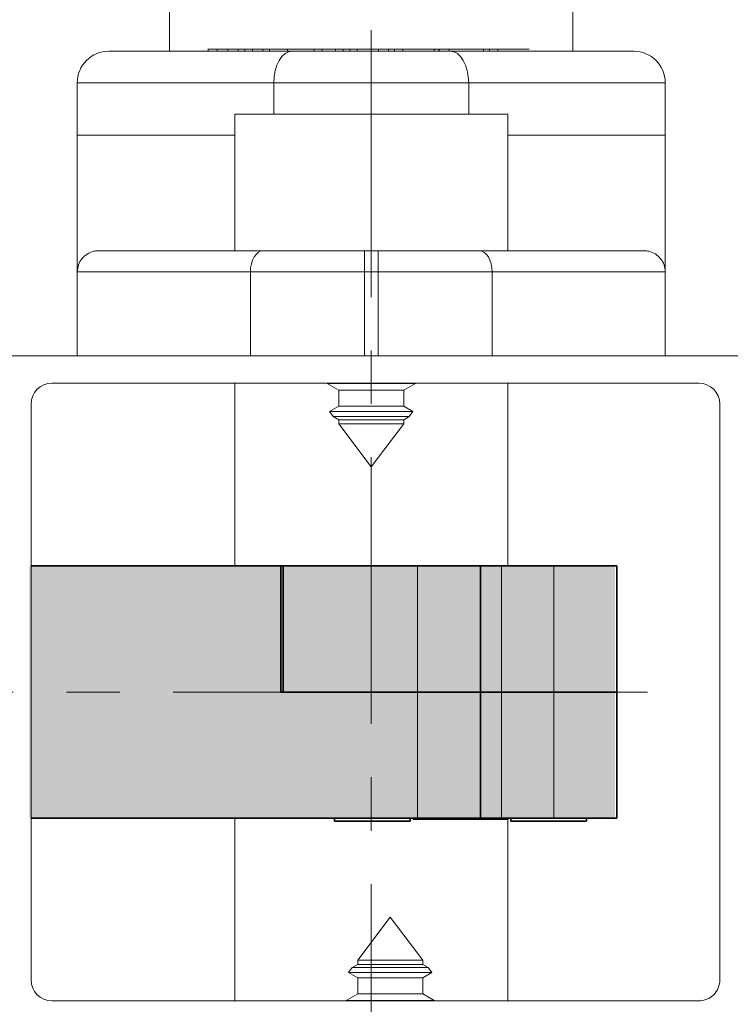
# Paper-space layout 'OLGA COLOR' of a CAD drawing. Units: millimetres. Extents: x 10 to 205, y 4 to 287.
# Drawn here: x 156 to 173, y 193 to 216 of the extents above; entities that cross this region are included whole.
import ezdxf

# ---------------------------------------------------------------- set-up
doc = ezdxf.new("R2010")
doc.units = ezdxf.units.MM
doc.linetypes.add('CENTER', pattern=[10.159999999999998, 6.35, -1.27, 1.27, -1.27])
doc.linetypes.add('CENTERX2', pattern=[20.319999999999997, 12.7, -2.54, 2.54, -2.54])
doc.layers.add('CENTRO', color=8, linetype='CENTER')
doc.layers.add('FANTASMA', color=9, linetype='Continuous')

psp = doc.layouts.new('OLGA COLOR')

# ---------------------------------------------------------------- hatches: boundary and pattern name
at = {"layer": 'FANTASMA'}
psp.add_hatch(color=256, dxfattribs=at).paths.add_polyline_path([(169.9107674745999, 197.0363848516847), (155.9606370710562, 197.0363848516847), (155.9606370710562, 203.036472739342), (169.9107674745999, 203.036472739342)], flags=0)

# ---------------------------------------------------------------- linework, layer by layer
at = {"color": 7, "linetype": 'Continuous', "lineweight": 18}
for p, q in [((159.3033882352965, 215.2863513178571), (159.3033845100062, 216.2863505504473)), ((168.9033840346591, 216.2863915286405), (168.9033877599494, 215.2863913647278)), ((160.2179544541495, 215.2863550431474), (160.2179544541495, 215.342605064009)), ((164.4708268839376, 215.3363726533397), (164.4708268839376, 215.3426227591379)), ((165.7119660201924, 215.2863783262117), (165.7119660201924, 215.3426274157508)), ((166.6200139123456, 215.3426320723636), (166.6200139123456, 215.3363819665654)), ((166.7356636870162, 215.3363819665654), (166.7356636870162, 215.3426320723636)), ((160.2210557583229, 215.3363549582107), (160.4333702969806, 215.3363558895333)), ((160.2210557583229, 215.3363549582107), (160.2210557583229, 215.2863550431474)), ((160.4333702969806, 215.3363558895333), (160.6857819977658, 215.3363568208559)), ((160.4333702969806, 215.3363558895333), (160.4333702969806, 215.2863559744699)), ((160.6857819977658, 215.3363568208559), (160.6857819977658, 215.2863569057925)), ((160.9357974055664, 215.3363577521785), (160.9357974055664, 215.2863578371151)), ((161.091806044008, 215.336358683501), (161.0918069753306, 215.2863587684377)), ((161.2732686597364, 215.3363596148236), (161.5192439902084, 215.3363605461462)), ((161.2732686597364, 215.3363596148236), (161.2732686597364, 215.2863596997602)), ((161.6803879413264, 215.3363605461462), (161.5192439902084, 215.3363605461462)), ((161.5192439902084, 215.3363605461462), (161.5192449215309, 215.2863606310828)), ((162.1130822721379, 215.3363624087913), (161.6803879413264, 215.3363605461462)), ((161.6803879413264, 215.3363605461462), (161.6803879413264, 215.2863606310828)), ((162.7447061735647, 215.3363652027591), (162.9341558116929, 215.3363661340816)), ((162.7447061735647, 215.3363652027591), (162.7447071048872, 215.2863652876957)), ((162.9341558116929, 215.3363661340816), (163.0075933906691, 215.3363661340816)), ((162.9341558116929, 215.3363661340816), (162.9341558116929, 215.2863662190182)), ((163.0075933906691, 215.3363661340816), (163.2553047064202, 215.3363679967268)), ((163.2553047064202, 215.3363679967268), (163.2553047064202, 215.2863671503408)), ((163.4313051152484, 215.3363679967268), (163.2553047064202, 215.3363679967268)), ((163.5943620029347, 215.3363689280494), (163.4313051152484, 215.3363679967268)), ((163.4313051152484, 215.3363679967268), (163.431306046571, 215.2863680816634)), ((163.5943620029347, 215.3363689280494), (163.5943629342572, 215.286369012986)), ((164.1027635458367, 215.3363707906945), (163.7681579712288, 215.3363698593719)), ((163.7681579712288, 215.3363698593719), (163.7681589025514, 215.2863699443085)), ((164.2721860233204, 215.3363717220171), (164.1027635458367, 215.3363707906945)), ((164.1027635458367, 215.3363707906945), (164.1027644771592, 215.2863708756311)), ((164.5154092955844, 215.3363726533397), (164.2721860233204, 215.3363717220171)), ((164.2721860233204, 215.3363717220171), (164.2721860233204, 215.2863718069537)), ((164.5154092955844, 215.3363726533397), (164.5154092955844, 215.2863727382763)), ((164.655928176965, 215.3363735846622), (164.655928176965, 215.2863736695988)), ((164.8548363271611, 215.3363745159848), (165.5997183668868, 215.3363773099525)), ((165.5997183668868, 215.3363773099525), (165.6977493810909, 215.3363782412751)), ((165.5997183668868, 215.3363773099525), (165.5997192982094, 215.2863773948891)), ((165.7221304747717, 215.3363782412751), (165.7221304747717, 215.2863783262117)), ((165.9551119926827, 215.3363791725977), (166.7779569077747, 215.3363819665654)), ((165.9551119926827, 215.3363791725977), (165.9551129240052, 215.2863792575343)), ((166.7779569077747, 215.3363819665654), (166.7779569077747, 215.286382051502)), ((166.9207584607856, 215.336382897888), (166.9207584607856, 215.2863829828246)), ((167.1196740615623, 215.3363838292105), (167.8645570326106, 215.3363866231783)), ((170.3533955413358, 215.2863969526632), (170.3533880907552, 215.2863969526632)), ((157.1033887128787, 213.2863416768058), (157.1033835906045, 214.5363414160354)), ((171.1034045118348, 213.286400350128), (171.1033989238994, 214.5364000893576)), ((160.853388396229, 213.7863594538911), (160.8534023660676, 210.5363761506422)), ((162.436838870074, 213.7988661847456), (162.436838870074, 213.7863669044717)), ((163.909220744993, 213.7988727040036), (163.909220744993, 213.7863724924071)), ((167.3533875990169, 213.7863873935683), (167.3534025001781, 210.5364040903194)), ((157.1033915068464, 213.2863416768058), (157.1034050110237, 210.0363667554601)), ((171.1033951986091, 213.286400350128), (171.1034045118348, 213.286400350128)), ((171.1034026491897, 213.286400350128), (171.1034231382863, 208.0364004209085)), ((164.2650520923989, 210.5363910518034), (163.9417527738468, 210.5363891891582)), ((157.1034040797012, 210.0363611675246), (157.1034124616043, 208.0364022835536)), ((171.1034045118348, 210.0364198408468), (171.1034119624154, 208.0364195130213)), ((160.8534154045837, 207.3864057160361), (160.8534330997126, 203.0364200904413)), ((163.0534153926627, 207.3763916700526), (163.0707594129698, 207.3864052503748)), ((163.3284163224952, 207.2176216601773), (163.0534153926627, 207.3763916700526)), ((165.1534155506151, 207.376400517617), (164.8784155521052, 207.2176281794353)), ((165.1360864314692, 207.3864052503748), (165.1534155506151, 207.376400517617)), ((167.3534155386941, 207.3864052503748), (167.3534341651456, 203.0364473316266)), ((163.3284172538178, 206.8351642660244), (163.3284163224952, 207.2176216601773)), ((164.8784155521052, 207.2176281794353), (164.8784174147503, 206.8351707852824)), ((163.1100332859413, 206.7090790219052), (163.3284172538178, 206.8351642660244)), ((163.1978923949854, 206.5929803497536), (163.1100332859413, 206.7090790219052)), ((164.8784174147503, 206.8351707852824), (165.0968023139493, 206.7090869381471)), ((165.0968023139493, 206.7090869381471), (165.0089441362278, 206.5929878003342)), ((163.3284191164629, 206.5176214523061), (163.1978923949854, 206.5929803497536)), ((163.3284191164629, 206.4204998745961), (163.3284191164629, 206.5176214523061)), ((165.0089441362278, 206.5929878003342), (164.8784192773955, 206.5176279715641)), ((164.8784192773955, 206.5176279715641), (164.8784192773955, 206.4205063938542)), ((164.1034238535421, 205.3963961511297), (163.3284191164629, 206.4204998745961)), ((164.8784192773955, 206.4205063938542), (164.1034238535421, 205.3963961511297)), ((160.8534582454221, 197.0364200382872), (160.8534768718736, 192.6863543189509)), ((167.3534583795326, 197.0114475547715), (167.353477005984, 192.6863394177897)), ((163.780429077472, 193.6522527098103), (164.5554245013253, 194.6763629525347)), ((164.5554245013253, 194.6763629525347), (165.3304283070819, 193.6522592290683)), ((163.649903287317, 193.4797713033302), (163.780429077472, 193.5551311321004)), ((163.780429077472, 193.5551311321004), (163.780429077472, 193.6522527098103)), ((165.3304283070819, 193.6522592290683), (165.3304292384045, 193.5551376513584)), ((165.3304292384045, 193.5551376513584), (165.4609550285594, 193.4797787539108)), ((163.5620451095955, 193.3636721655174), (163.649903287317, 193.4797713033302)), ((163.7804300087945, 193.2375883183821), (163.5620451095955, 193.3636721655174)), ((165.5488141376035, 193.3636800817592), (165.3304301697271, 193.2375948376401)), ((165.4609550285594, 193.4797787539108), (165.5488141376035, 193.3636800817592)), ((163.7804318714397, 192.8551313898905), (163.7804300087945, 193.2375883183821)), ((165.3304301697271, 193.2375948376401), (165.3304320323722, 192.8551379091485)), ((163.5054328042524, 192.6963585860474), (163.7804318714397, 192.8551313898905)), ((165.3304320323722, 192.8551379091485), (165.6054329622047, 192.6963669679506)), ((163.522771236624, 192.6863487310155), (163.5054328042524, 192.6963585860474)), ((165.6054329622047, 192.6963669679506), (165.4931238416092, 192.6963669679506)), ((165.6054329622047, 192.6963669679506), (165.5880712467687, 192.6863440744026))]:
    psp.add_line(p, q, dxfattribs=at)
at = {"color": 9, "linetype": 'Continuous', "lineweight": 18}
for p, q in [((162.1130822721379, 215.3363624087913), (162.1130822721379, 215.2863624937279)), ((164.8548363271611, 215.3363745159848), (164.8548363271611, 215.2863746009214)), ((167.1196740615623, 215.3363838292105), (167.1196740615623, 215.2863839141472)), ((161.7834369215624, 213.7863641105039), (161.7834341275947, 214.5363609738095)), ((166.423333485748, 213.786383668278), (166.4233297604577, 214.5363805315836)), ((171.1033951986091, 213.286400350128), (171.1033896106736, 214.5364000893576)), ((171.1033896106736, 214.5364000893576), (171.1033989238994, 214.5364000893576)), ((171.1033933359639, 213.286400350128), (171.10340637448, 210.1063081494911)), ((161.2256538617866, 210.0363779313309), (161.2256622436898, 208.0364022835536)), ((163.941754636492, 210.0363891072018), (164.265053955044, 210.036390969847)), ((163.9417630183952, 208.0364022835536), (163.941754636492, 210.0363891072018)), ((164.265053955044, 210.036390969847), (164.2650623369472, 208.0364022835536)), ((166.98116218033, 208.0364022835536), (166.9811547297494, 210.0364021457179)), ((171.1034156877057, 208.0364195130213), (171.1034156877057, 208.0364004209085)), ((165.2034461993234, 200.0364383415697), (165.2034331608074, 203.0364384840621)), ((167.2034465271489, 200.0364467234729), (167.2034334886329, 203.0364468659653)), ((168.453445335056, 200.0364520785777), (168.4534341591852, 203.0364519882394)), ((165.2034461993234, 200.0364383415697), (165.2034583065169, 197.0364381990774)), ((167.2034465271489, 200.0364467234729), (167.203459565665, 197.0364465809806)), ((168.453445335056, 200.0364520785777), (168.4534583735721, 197.036452168916))]:
    psp.add_line(p, q, dxfattribs=at)
at = {"color": 7, "linetype": 'Continuous', "lineweight": 35}
for p, q in [((161.9534330937521, 203.0364247470541), (156.003302571501, 203.0363998341753)), ((161.9534461322682, 200.0364247209771), (161.9534330937521, 203.0364247470541)), ((162.0034339401381, 203.0364249798848), (165.2034331608074, 203.0364384840621)), ((162.0034339401381, 203.0364249798848), (162.0034460473316, 200.0364249538077)), ((166.70344551387, 200.0364446279971), (166.7034343379991, 203.0364447704895)), ((167.2034334886329, 203.0364468659653), (168.4534341591852, 203.0364519882394)), ((169.9534465122478, 200.0364583650051), (169.9534334737317, 203.0364582746668)), ((161.9534461322682, 200.0364247209771), (165.2034461993234, 200.0364383415697)), ((162.0034460473316, 200.0364249538077), (165.2034461993234, 200.0364383415697)), ((166.70344551387, 200.0364446279971), (166.703458552386, 197.0364447183354)), ((167.2034465271489, 200.0364467234729), (168.453445335056, 200.0364520785777)), ((169.9534465122478, 200.0364583650051), (169.9534595507638, 197.0364582225127)), ((165.2034583065169, 197.0364381990774), (156.0033030371623, 197.0364000148518)), ((163.2284593332069, 196.9614299445792), (163.2284584018843, 197.0364302828355)), ((163.2284593332069, 196.9614299445792), (165.0284590694563, 196.961437860821)), ((165.0284590694563, 196.961437860821), (165.0284590694563, 197.0364377334161)), ((165.1034584763901, 197.0114377758844), (165.1034584763901, 197.0364381990774)), ((165.1034584763901, 197.0114377758844), (167.3534583795326, 197.0114475547715)), ((168.4534583735721, 197.036452168916), (167.203459565665, 197.0364465809806)), ((167.3534583795326, 197.0114475547715), (167.3534583795326, 197.0364475123031)), ((167.4284596491115, 196.9614476397081), (167.4284577864663, 197.0364475123031)), ((167.4284596491115, 196.9614476397081), (169.2284584540384, 196.9614550902887)), ((169.2284584540384, 196.9614550902887), (169.2284584540384, 197.036455428545))]:
    psp.add_line(p, q, dxfattribs=at)
at = {"color": 7, "linetype": 'Continuous', "lineweight": 18, "flags": 128}
for points in [[(162.2184213745849, 215.2863634250505), (161.2558780733006, 215.2863587684377), (160.3922226029889, 215.2863559744699), (159.6396729845063, 215.2863522491796), (159.0088760975258, 215.2863494552119), (158.5087540123122, 215.2863475925668), (158.1463838491099, 215.2863457299216), (157.9268911417084, 215.286344798599), (157.8533804539101, 215.286344798599)], [(160.685796898927, 215.3363568208559), (160.7553126785414, 215.3363568208559), (160.9357974055664, 215.3363577521785)], [(165.9883369255321, 215.2863792575343), (165.5579476180928, 215.2863773948891), (165.0928274292009, 215.286375532244), (164.6040805179136, 215.2863736695988), (164.1033791500585, 215.2863708756311), (163.6026768508808, 215.286369012986), (163.1139308709161, 215.2863671503408), (162.6488097507016, 215.2863652876957), (162.2184213745849, 215.2863634250505)], [(170.3533880907552, 215.2863969526632), (170.2798750746505, 215.2863969526632), (170.0603809702651, 215.2863960213406), (169.6980089444177, 215.2863941586955), (169.197886859204, 215.2863922960503), (168.5670890409009, 215.2863895020826), (167.8145375597732, 215.2863867081149), (166.950881158139, 215.2863829828246), (165.9883369255321, 215.2863792575343)], [(167.3533875990169, 213.7863873935683), (167.2589496273057, 213.7863864622457), (166.9811212021367, 213.7863855309232), (166.5360477316634, 213.786383668278), (165.949598563041, 213.7863808743103), (165.2558545145647, 213.7863780803426), (164.4951325404899, 213.7863752863748), (163.7116443860786, 213.7863715610845), (162.9509224120037, 213.7863687671168), (162.2571783635275, 213.7863659731491), (161.6707282635824, 213.7863631791814), (161.2256566557543, 213.7863613165362), (160.9478272992627, 213.7863603852136), (160.853388396229, 213.7863594538911)], [(157.1033887128787, 213.2863416768058), (157.182204214062, 213.2863416768058), (157.4175373214738, 213.2863435394509), (157.80605855691, 213.2863444707735), (158.3422717201965, 213.2863472647412), (159.0185916546242, 213.2863500587089), (159.8254494864003, 213.2863528526767), (160.751431857373, 213.2863575092895), (160.8533902588742, 213.2863575092895)], [(167.3533913243072, 213.2863845176442), (167.4553432065503, 213.2863854489668), (168.381325577523, 213.2863891742571), (169.1881862032668, 213.2863928995474), (169.8645070690172, 213.2863956935151), (170.4007216292875, 213.2863975561602), (170.7892433303849, 213.2863994188054), (171.0245792317645, 213.286400350128), (171.1033951986091, 213.286400350128)], [(161.5274414915101, 210.5363789446099), (160.7198814425127, 210.5363761506422), (159.9890176701801, 210.5363724253519), (159.3430644396202, 210.5363705627067), (158.7892795476572, 210.536367768739), (158.3338898170249, 210.5363659060939), (157.982011468287, 210.5363640434487), (157.7375998284178, 210.5363631121261), (157.6034018333511, 210.5363631121261)], [(163.9417527738468, 210.5363891891582), (163.6181163165228, 210.5363882578357), (163.2966014120238, 210.5363863951905), (162.9793175059812, 210.5363854638679), (162.6683442417042, 210.5363845325454), (162.3657212156312, 210.5363826699002), (162.0734321448462, 210.5363817385776), (161.7933927598851, 210.5363808072551), (161.5274414915101, 210.5363789446099)], [(166.6793633747356, 210.5364012963517), (166.4134111750381, 210.5363994337065), (166.1333717900769, 210.536398502384), (165.8410827192919, 210.5363975710614), (165.5384596932189, 210.5363957084163), (165.2274864289419, 210.5363947770937), (164.9102025228994, 210.5363938457711), (164.5886876184003, 210.536391983126), (164.2650520923989, 210.5363910518034)], [(170.6034016359107, 210.5364171288355), (170.4692036408441, 210.5364171288355), (170.2247929322974, 210.5364161975129), (169.8729150492208, 210.5364143348677), (169.4175243872659, 210.5364124722226), (168.8637394953029, 210.5364096782549), (168.2177853334205, 210.5364078156097), (167.4869224924104, 210.5364040903194), (166.6793633747356, 210.5364012963517)], [(171.1034119624154, 208.0364195130213), (170.9640432644145, 208.03641904736), (170.7084101188438, 208.0364176503761), (170.339394037749, 208.0364162533922), (169.8611636209743, 208.0364143907471), (169.279116814162, 208.0364115967794), (168.5998213041084, 208.0364088028116), (167.8309437382476, 208.0364055431826), (166.98116218033, 208.0364022835536)], [(163.0534153926627, 207.3763916700526), (163.0931567895667, 207.3763916700526), (163.2795591402309, 207.3763926013751), (163.5913864273088, 207.376393998359), (163.9811663452046, 207.3763953953429), (164.3895568821089, 207.376397257988)], [(164.3895568821089, 207.376397257988), (164.7543848055856, 207.3763986549719), (165.0201088312523, 207.3764000519557), (165.1462741691129, 207.376400517617), (165.1534155506151, 207.376400517617)], [(163.3284163224952, 207.2176216601773), (163.3577483269827, 207.2176216601773), (163.4953316796081, 207.2176221258385), (163.7254903587954, 207.2176230571611), (164.0131842839973, 207.217624454145), (164.3146152171747, 207.2176258511288), (164.5838931697862, 207.2176267824514), (164.7800231847422, 207.217627713774), (164.8731451976554, 207.2176281794353), (164.8784155521052, 207.2176281794353)], [(163.1100332859413, 206.7090790219052), (163.1476317096011, 206.7090790219052), (163.3239841583626, 206.7090799532278), (163.618998279001, 206.7090808845504), (163.9877601090328, 206.7090822815342), (164.374130454983, 206.7090841441794), (164.7192879143612, 206.7090855411632), (164.9706835422175, 206.7090864724858), (165.0900464999931, 206.7090869381471), (165.0968023139493, 206.7090869381471)], [(163.3284172538178, 206.8351642660244), (163.3577501896279, 206.8351642660244), (163.4953335422532, 206.8351647316857), (163.7254922214405, 206.8351656630082), (164.0131861466424, 206.8351670599921), (164.3146170798199, 206.835168456976), (164.5838950324313, 206.8351693882985), (164.7800250473873, 206.8351703196211), (164.8731470603006, 206.8351707852824), (164.8784174147503, 206.8351707852824)], [(163.1978923949854, 206.5929803497536), (163.2321650657313, 206.5929803497536), (163.3929206553356, 206.5929808154149), (163.661841911401, 206.5929822123988), (163.9979897561924, 206.5929836093827), (164.3501889455573, 206.5929850063665), (164.6648185822623, 206.5929864033504), (164.8939798149721, 206.592987334673), (165.0027862313645, 206.5929878003342), (165.0089441362278, 206.5929878003342)], [(163.3284191164629, 206.5176214523061), (163.3577511209504, 206.5176214523061), (163.4953344735758, 206.5176223836286), (163.7254931527631, 206.5176233149512), (164.013187077965, 206.5176242462738), (164.3146180111425, 206.5176256432576), (164.5838959637539, 206.5176265745802), (164.7800259787099, 206.5176275059028), (164.8731479916231, 206.5176279715641), (164.8784192773955, 206.5176279715641)], [(163.3284191164629, 206.4204998745961), (163.357752052273, 206.4205003402574), (163.4953354048984, 206.4205008059187), (163.7254931527631, 206.4205017372413), (164.0131880092876, 206.4205026685639), (164.314618942465, 206.4205040655477), (164.5838968950765, 206.4205054625316), (164.7800259787099, 206.4205059281929), (164.8731489229457, 206.4205063938542), (164.8784192773955, 206.4205063938542)], [(165.3304283070819, 193.6522592290683), (165.3283048916118, 193.6522592290683), (165.2475340786831, 193.652258763407), (165.0613962236302, 193.6522578320844), (164.7982296097533, 193.6522569007619), (164.49809880289, 193.652255503778), (164.2066954198735, 193.6522545724554), (163.968383942868, 193.6522531754716), (163.8194449740903, 193.6522527098103), (163.780429077472, 193.6522527098103)], [(165.3304292384045, 193.5551376513584), (165.3283058229344, 193.5551376513584), (165.2475350100057, 193.5551371856971), (165.0613971549527, 193.5551362543745), (164.7982296097533, 193.555135323052), (164.49809880289, 193.5551339260681), (164.206696351196, 193.5551329947455), (163.968383942868, 193.5551320634229), (163.8194449740903, 193.5551311321004), (163.780429077472, 193.5551311321004)], [(164.1084287810581, 193.3636740281625), (163.8029633584873, 193.3636730968399), (163.6120552692072, 193.3636721655174), (163.5620451095955, 193.3636721655174)], [(165.4609550285594, 193.4797787539108), (165.4584739852206, 193.4797787539108), (165.3641002747671, 193.4797787539108), (165.1466122392075, 193.4797778225882), (164.8391230526821, 193.4797764256044), (164.488443781759, 193.4797750286205), (164.1479624930279, 193.4797736316366), (163.8695138070242, 193.4797722346528), (163.6954905960219, 193.4797713033302), (163.649903287317, 193.4797713033302)], [(165.5488141376035, 193.3636800817592), (165.5460928130405, 193.3636800817592), (165.4425614077108, 193.3636800817592), (165.2039723965781, 193.3636786847754), (164.8666492226975, 193.3636772877915), (164.4819450128333, 193.3636758908077), (164.1084287810581, 193.3636740281625)], [(165.3304301697271, 193.2375948376401), (165.3283067542569, 193.2375948376401), (165.2475359413283, 193.2375948376401), (165.0613980862753, 193.2375939063175), (164.7982314723985, 193.2375929749949), (164.4981006655352, 193.2375911123498), (164.2066972825186, 193.2375901810272), (163.9683858055131, 193.2375892497046), (163.8194459054129, 193.2375883183821), (163.7804300087945, 193.2375883183821)], [(165.3304320323722, 192.8551379091485), (165.3283086169021, 192.8551379091485), (165.2475378039734, 192.8551369778259), (165.0613999489205, 192.8551360465033), (164.7982333350436, 192.8551351151808), (164.4981015968578, 192.8551341838582), (164.2066991451638, 192.8551332525356), (163.9683876681583, 192.855132321213), (163.819447768058, 192.8551313898905), (163.7804318714397, 192.8551313898905)], [(165.4931238416092, 192.6963669679506), (165.2409375208871, 192.696366036628), (164.8843890550988, 192.6963641739829), (164.477759649183, 192.6963623113377), (164.0829552459972, 192.6963613800152), (163.7600815418618, 192.69635951737), (163.5582928109424, 192.6963585860474), (163.5054328042524, 192.6963585860474)]]:
    psp.add_lwpolyline(points, dxfattribs=at)
at = {"color": 9, "linetype": 'Continuous', "lineweight": 18, "flags": 128}
for points in [[(161.7834341275947, 214.5363609738095), (161.7917908850567, 214.6826792008622), (161.8165445077674, 214.8233741022094), (161.8567413214104, 214.9530393503053), (161.9108371931569, 215.066692369376), (161.9767543423431, 215.1599643252237), (162.0519577089207, 215.229272419904), (162.1335592615859, 215.2719521395309), (162.2184213745849, 215.2863634250505)], [(166.4233297604577, 214.5363805315836), (166.4149720716731, 214.6826987586363), (166.3902175176399, 214.8233936599834), (166.3500197726743, 214.9530579767568), (166.2959229696052, 215.0667100645049), (166.2300058204191, 215.1599820203526), (166.1548015225189, 215.2292891837104), (166.073199038531, 215.2719679720147), (165.9883369255321, 215.2863792575343)], [(157.1033835906045, 214.5363414160354), (157.1821990917878, 214.536342347358), (157.4175321991997, 214.5363432786806), (157.8060534346359, 214.5363451413257), (158.3422670635836, 214.5363470039709), (159.0185860666888, 214.5363497979386), (159.8254448297875, 214.5363535232289), (160.7514272007601, 214.5363572485192), (161.7834341275947, 214.5363609738095)], [(161.7834341275947, 214.5363609738095), (162.3131433996813, 214.5363637677772), (162.8855994466202, 214.5363656304224), (163.4871332469837, 214.5363684243901), (164.1033810127036, 214.5363712183578), (164.7196297097461, 214.5363740123256), (165.3211644414322, 214.5363758749707), (165.8936204883711, 214.5363786689384), (166.4233297604577, 214.5363805315836)], [(166.4233297604577, 214.5363805315836), (167.4553376186149, 214.5363851881964), (168.3813218522327, 214.5363889134867), (169.1881806153314, 214.536392638777), (169.8645014810817, 214.5363954327448), (170.400716041352, 214.5363972953899), (170.7892396050947, 214.5363991580351), (171.0245736438291, 214.5364000893576), (171.1033896106736, 214.5364000893576)], [(161.5274414915101, 210.5363789446099), (161.4685651409881, 210.5267714209302), (161.4119519043224, 210.4983185849531), (161.3597764197247, 210.4521138093813), (161.3140447560208, 210.3899321950419), (161.2765133875863, 210.3141635156615), (161.248625864412, 210.2277200169308), (161.2314522761361, 210.133922795151), (161.2256538617866, 210.0363779313309)], [(163.9417527738468, 210.5363891891582), (163.9417527738468, 210.5267816654785), (163.9417527738468, 210.4983288295014), (163.9417527738468, 210.4521240539296), (163.9417527738468, 210.3899424395902), (163.9417537051694, 210.3141746915324), (163.9417537051694, 210.2277311928017), (163.9417537051694, 210.1339349023445), (163.941754636492, 210.0363891072018)], [(164.2650520923989, 210.5363910518034), (164.2650520923989, 210.5267835281236), (164.2650520923989, 210.4983306921466), (164.2650520923989, 210.4521259165747), (164.2650520923989, 210.3899443022354), (164.2650530237214, 210.314175622855), (164.2650530237214, 210.2277321241243), (164.2650530237214, 210.1339358336671), (164.265053955044, 210.036390969847)], [(166.9811547297494, 210.0364021457179), (166.9753544527547, 210.133947009538), (166.9581808644788, 210.2277442313178), (166.9302914786594, 210.3141867987259), (166.8927610415475, 210.3899554781063), (166.8470275151984, 210.4521361611231), (166.7948529619233, 210.4983409366949), (166.7382397252576, 210.526793772672), (166.6793633747356, 210.5364012963517)], [(157.1034040797012, 210.0363611675246), (157.2427727777021, 210.0363611675246), (157.4984073202567, 210.0363620988472), (157.8674220043676, 210.0363639614923), (158.3456524211423, 210.0363658241375), (158.9277001592772, 210.0363686181052), (159.6069956693308, 210.0363714120729), (160.3758732351916, 210.0363742060406), (161.2256538617866, 210.0363779313309)], [(161.2256538617866, 210.0363779313309), (161.5248505521076, 210.0363788626535), (161.8398936960356, 210.0363807252987), (162.1687194827454, 210.0363816566212), (162.5091709691541, 210.0363835192664), (162.8590157750504, 210.036384450589), (163.215960052933, 210.0363863132341), (163.5776633891718, 210.0363881758793), (163.941754636492, 210.0363891072018)], [(164.265053955044, 210.036390969847), (164.6291442710416, 210.0363919011696), (164.990848538603, 210.0363937638147), (165.3477928164856, 210.0363956264599), (165.6976376223819, 210.0363965577824), (166.038088177468, 210.0363984204276), (166.3669139641778, 210.0363993517502), (166.6819580394285, 210.0364012143953), (166.9811547297494, 210.0364021457179)], [(166.9811547297494, 210.0364021457179), (167.8309344250219, 210.0364058710082), (168.5998119908826, 210.0364086649759), (169.2791075009362, 210.0364114589436), (169.8611561703937, 210.0364142529114), (170.3393865871684, 210.0364161155565), (170.708400805618, 210.0364179782017), (170.9640358138339, 210.0364189095242), (171.1034045118348, 210.0364198408468)]]:
    psp.add_lwpolyline(points, dxfattribs=at)
at = {"color": 7, "linetype": 'Continuous', "lineweight": 35, "flags": 128}
for points in [[(162.0034339401381, 203.0364249798848), (161.9986301782982, 203.0364249798848), (161.9844032946484, 203.0364249798848), (161.9613009068625, 203.0364247470541), (161.9534330937521, 203.0364247470541)], [(165.2034331608074, 203.0364384840621), (165.4960686835902, 203.0364396482153), (165.7774584862845, 203.0364408123685), (166.0367880511539, 203.0364419765218), (166.2640940892951, 203.0364429078443), (166.4506380009906, 203.0364436063363), (166.5892523277061, 203.0364443048282), (166.6746117669599, 203.0364445376588), (166.7034343379991, 203.0364447704895)], [(166.7034343379991, 203.0364447704895), (166.7130399990337, 203.0364447704895), (166.7414937663333, 203.0364447704895), (166.7876985419051, 203.0364450033201), (166.8498792249219, 203.0364452361508), (166.9256479043023, 203.0364457018121), (167.012091403033, 203.0364459346427), (167.1058886248128, 203.036446400304), (167.2034334886329, 203.0364468659653)], [(168.4534341591852, 203.0364519882394), (168.7460687506454, 203.0364531523927), (169.0274585533397, 203.0364543165459), (169.2867890495317, 203.0364554806991), (169.5140932250278, 203.0364564120217), (169.7006371367233, 203.0364573433442), (169.8392533260839, 203.0364578090055), (169.9246109026925, 203.0364582746668), (169.9534334737317, 203.0364582746668)], [(165.2034461993234, 200.0364383415697), (165.4960817221062, 200.0364396221383), (165.7774715248005, 200.0364407862915), (166.0368010896699, 200.0364418340294), (166.2641071278112, 200.0364428817673), (166.4506510395067, 200.0364435802592), (166.5892653662221, 200.0364441623358), (166.6746248054759, 200.0364445115818), (166.70344551387, 200.0364446279971)], [(165.2034461993234, 200.0364383415697), (165.4960817221062, 200.0364396221383), (165.7774715248005, 200.0364407862915), (166.0368010896699, 200.0364418340294), (166.2641071278112, 200.0364428817673), (166.4506510395067, 200.0364435802592), (166.5892653662221, 200.0364441623358), (166.6746248054759, 200.0364445115818), (166.70344551387, 200.0364446279971)], [(166.70344551387, 200.0364446279971), (166.7130530375497, 200.0364447444124), (166.7415068048494, 200.0364448608278), (166.7877115804212, 200.0364450936584), (166.849892263438, 200.0364453264891), (166.9256609428184, 200.0364455593197), (167.012104441549, 200.036446024981), (167.1059016633289, 200.036446374227), (167.2034465271489, 200.0364467234729)], [(166.70344551387, 200.0364446279971), (166.7130530375497, 200.0364447444124), (166.7415068048494, 200.0364448608278), (166.7877115804212, 200.0364450936584), (166.849892263438, 200.0364453264891), (166.9256609428184, 200.0364455593197), (167.012104441549, 200.036446024981), (167.1059016633289, 200.036446374227), (167.2034465271489, 200.0364467234729)], [(168.453445335056, 200.0364520785777), (168.7460817891614, 200.0364532427309), (169.0274715918557, 200.0364544068842), (169.2868020880477, 200.0364555710374), (169.5141062635438, 200.03645650236), (169.7006501752393, 200.0364572008519), (169.8392645019548, 200.0364577829285), (169.9246239412086, 200.0364582485898), (169.9534465122478, 200.0364583650051)], [(168.453445335056, 200.0364520785777), (168.7460817891614, 200.0364532427309), (169.0274715918557, 200.0364544068842), (169.2868020880477, 200.0364555710374), (169.5141062635438, 200.03645650236), (169.7006501752393, 200.0364572008519), (169.8392645019548, 200.0364577829285), (169.9246239412086, 200.0364582485898), (169.9534465122478, 200.0364583650051)], [(166.703458552386, 197.0364447183354), (166.6746359813468, 197.0364447183354), (166.5892784047382, 197.0364442526741), (166.4506622153775, 197.0364437870128), (166.2641183036821, 197.0364428556903), (166.036814128186, 197.0364419243677), (165.777483631994, 197.0364409930451), (165.4960938292997, 197.0364395960613), (165.2034583065169, 197.0364381990774)], [(167.203459565665, 197.0364465809806), (167.1059128391998, 197.0364465809806), (167.0121174800651, 197.0364461153193), (166.9256739813344, 197.036445649658), (166.849905301954, 197.0364451839967), (166.7877246189372, 197.0364451839967), (166.7415179807203, 197.0364447183354), (166.7130660760658, 197.0364447183354), (166.703458552386, 197.0364447183354)], [(169.9534595507638, 197.0364582225127), (169.9246369797246, 197.0364582225127), (169.8392775404708, 197.0364577568515), (169.7006632137553, 197.0364572911902), (169.5141193020599, 197.0364563598676), (169.2868132639186, 197.036455428545), (169.0274846303718, 197.0364544972225), (168.7460948276775, 197.0364531002386), (168.4534583735721, 197.036452168916)]]:
    psp.add_lwpolyline(points, dxfattribs=at)
at = {"color": 7, "linetype": 'Continuous', "lineweight": 18}
for centre, radius, start, end in [((157.8533836636565, 214.5363449119891), 0.7500000000009281, 90.00024036169505, 180.000249231561), ((170.3533905098339, 214.5363973508002), 0.7500000000002744, 0.0002492315739393022, 90.00024036168203), ((170.3533991949306, 214.5363973508367), 0.7500000000009566, 0.0002492315714273995, 90.00024036167551)]:
    psp.add_arc(centre, radius, start, end, dxfattribs=at)
for points, knots in [([(160.9357974055664, 215.3363577521785), (160.9500107540572, 215.3363577944568), (160.9759105503125, 215.3363578714971), (161.0127842516176, 215.3363573830756), (161.0414112330238, 215.3363589790183), (161.0619195678334, 215.3363585876847), (161.0785264076606, 215.3363587183657), (161.0870274855527, 215.3363586960468), (161.091806044008, 215.336358683501)], [0, 0, 0, 0, 0.1914434569016687, 0.3488514005943023, 0.4951484363126273, 0.6260482047843855, 0.7897971838857458, 1, 1, 1, 1]), ([(161.091806044008, 215.336358683501), (161.1121428710991, 215.3363586572704), (161.1728167453273, 215.3363585790125), (161.2331548428168, 215.3363592011895), (161.2732686597364, 215.3363596148236)], [0, 0, 0, 0, 0.3351826028889839, 0.9999999999999999, 0.9999999999999999, 0.9999999999999999, 0.9999999999999999]), ([(162.7402116108196, 215.3363652027591), (162.7376708777448, 215.3363651775485), (162.7327502311254, 215.3363651287231), (162.6585437286483, 215.3363654776709), (162.5314167050659, 215.3363640447031), (162.3427628391821, 215.3363633151766), (162.1931084567051, 215.3363627245976), (162.1130822721379, 215.3363624087913)], [0, 0, 0, 0, 0.1834096255802901, 0.3552100624274386, 0.5277706163484653, 0.7474800591290361, 1, 1, 1, 1]), ([(163.7681579712288, 215.3363698593719), (163.7590503262998, 215.3363698516167), (163.7408346870051, 215.336369836106), (163.6807394116979, 215.3363699850807), (163.6283291467465, 215.3363693437175), (163.5943620029347, 215.3363689280494)], [0, 0, 0, 0, 0.2602923974306787, 0.5205947816054691, 1, 1, 1, 1]), ([(164.5167643699305, 215.3363726533397), (164.5252211703226, 215.3363726468736), (164.5710991832948, 215.3363726117954), (164.6178197337707, 215.3363731476131), (164.655928176965, 215.3363735846622)], [0, 0, 0, 0, 0.1843323161618553, 1, 1, 1, 1]), ([(164.655928176965, 215.3363735846622), (164.6624310996302, 215.3363735828943), (164.674423136054, 215.3363735796341), (164.7105481210201, 215.3363736009386), (164.770625153327, 215.3363734907578), (164.8199699190177, 215.3363740915045), (164.8548363271611, 215.3363745159848)], [0, 0, 0, 0, 0.2164094666383935, 0.3990805888356084, 0.5753976909676566, 0.9999999999999999, 0.9999999999999999, 0.9999999999999999, 0.9999999999999999]), ([(165.7221304747717, 215.3363782412751), (165.7355784402836, 215.3363782337563), (165.7610758504991, 215.3363782195005), (165.8226128743539, 215.3363783118057), (165.8892621096598, 215.3363780224583), (165.9323689989478, 215.3363787753667), (165.9551119926827, 215.3363791725977)], [0, 0, 0, 0, 0.2918984613706535, 0.5534409501745378, 0.7643975280941749, 1, 1, 1, 1]), ([(166.7793203640239, 215.3363819665654), (166.7885329818175, 215.3363823076737), (166.8351618160853, 215.3363840341625), (166.8826514864986, 215.3363834037488), (166.9207584607856, 215.336382897888)], [0, 0, 0, 0, 0.1975734100639719, 1, 1, 1, 1]), ([(166.9207584607856, 215.336382897888), (166.9272610891376, 215.3363828961202), (166.9392522741712, 215.3363828928604), (166.9753801198343, 215.3363829141622), (167.0354583929243, 215.3363828039845), (167.0848057097483, 215.3363834047296), (167.1196740615623, 215.3363838292105)], [0, 0, 0, 0, 0.2164052083712586, 0.399062464492914, 0.5753831666072737, 1, 1, 1, 1]), ([(157.6034018333511, 210.5363631121261), (157.5995356023756, 210.5363339069917), (157.5625966156526, 210.5360548734631), (157.4698198422202, 210.5244671874829), (157.3328424363497, 210.4683394920312), (157.2060865369754, 210.354534208731), (157.119969597473, 210.204951593855), (157.108925934614, 210.0925581356309), (157.1034040797012, 210.0363611675246)], [0, 0, 0, 0, 0.01483695713136848, 0.1417561873474837, 0.3564495419463514, 0.5710070478710645, 0.7855026117217657, 0.9999999999999999, 0.9999999999999999, 0.9999999999999999, 0.9999999999999999]), ([(171.1034045118348, 210.0364198408468), (171.0978821731012, 210.0926168359368), (171.0868375622804, 210.2050101479022), (171.0007196325185, 210.3545923735812), (170.8739619030289, 210.4683964716112), (170.7369841958772, 210.5245217327339), (170.6442071584719, 210.5361123548528), (170.6072680220684, 210.5363882510308), (170.6034016359107, 210.5364171288355)], [0, 0, 0, 0, 0.2144973977371935, 0.4289922068077884, 0.6435504077117974, 0.8582435689126933, 0.9851624819557563, 1, 1, 1, 1])]:
    psp.add_open_spline(points, degree=3, knots=knots, dxfattribs=at)
at = {"layer": 'CENTRO', "linetype": 'CENTERX2', "lineweight": 18, "ltscale": 0.5}
for p, q in [((164.1033800035717, 215.7863735480284), (164.1035112679962, 184.4964535570317)), ((139.0672147783922, 200.0363287466166), (170.6794613941738, 200.0364613632343))]:
    psp.add_line(p, q, dxfattribs=at)
at = {"layer": 'FANTASMA', "linetype": 'Continuous', "lineweight": 18}
for p, q in [((181.6032190370815, 208.0364022835536), (148.3534282568352, 208.0364022835536)), ((171.9033025700109, 207.3864052503748), (156.5033031191187, 207.3864057160361)), ((156.003302571501, 206.8864042370959), (156.0033035028236, 193.1863646454556)), ((172.4033035832898, 193.1863292551978), (172.4033035832898, 206.8864042370959)), ((156.5033021877961, 192.6863645634992), (171.9033025700109, 192.6863291732414))]:
    psp.add_line(p, q, dxfattribs=at)
for centre, radius, start, end in [((156.5033032827731, 206.8864043829112), 0.5000013912834333, 90, 179.9999999999935), ((171.9033032827732, 206.8864043829113), 0.5000006956416598, 0, 90), ((156.5033032827741, 193.1863643829112), 0.5000000000009663, 180, 269.9998697823234), ((171.9033032827717, 193.1863293829126), 0.5000000000013642, 269.9998697823266, 0)]:
    psp.add_arc(centre, radius, start, end, dxfattribs=at)

doc.saveas('drawing.dxf')
